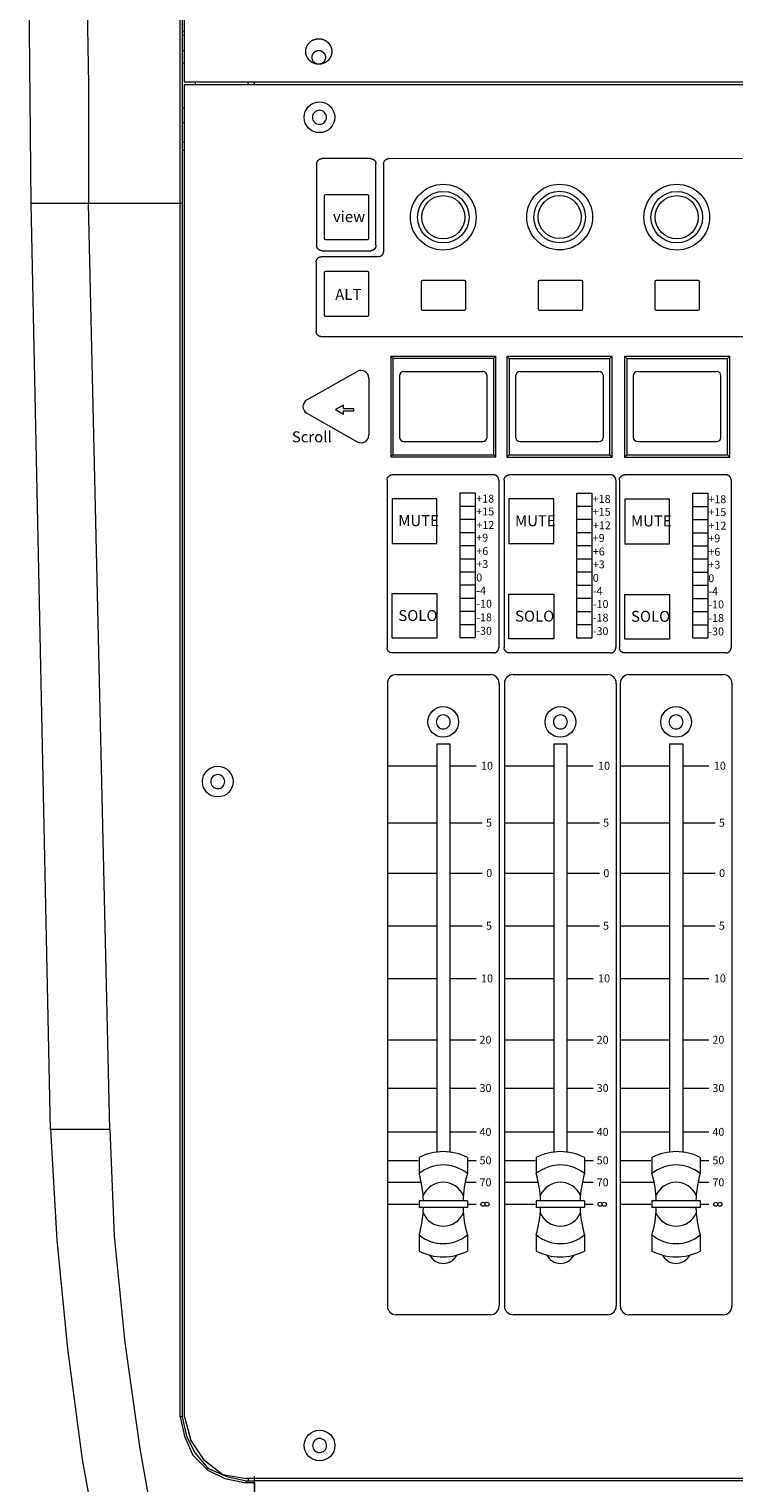
# Model space of a CAD drawing. Units: millimetres. Extents: x -4228 to -1415, y -1090 to 730.
# Drawn here: x -3883 to -3723, y -682 to -350 of the extents above; entities that cross this region are included whole.
import ezdxf

# ---------------------------------------------------------------- set-up
doc = ezdxf.new("R2010")
doc.units = ezdxf.units.MM
doc.header["$LTSCALE"] = 127
for name, color, linetype, lineweight, true_color in [('FADER PANEL', 7, 'Continuous', 0, 0x008080), ('FRONT PANEL', 7, 'Continuous', 0, 0x008080), ('MODULE', 4, 'Continuous', 0, 0x00ffff), ('Object', 1, 'Continuous', 0, 0xff0000), ('PARTS-CN', 4, 'Continuous', 0, 0x00ffff), ('TEXT', 4, 'Continuous', 0, 0x00ffff)]:
    doc.layers.add(name, color=color, linetype=linetype, lineweight=lineweight, true_color=true_color)
doc.layers.add('レイヤー 1', color=7, linetype='Continuous', lineweight=0)
doc.styles.get("Standard").update_dxf_attribs({"font": 'txt', "bigfont": 'BIGFONT.SHX'})

msp = doc.modelspace()

# ---------------------------------------------------------------- linework, layer by layer
at = {"layer": 'FADER PANEL', "color": 2, "linetype": 'Continuous', "lineweight": 0}
for p, q in [((-3815.98, -388.29), (-3815.98, -397.89)), ((-3806.08, -387.99), (-3815.68, -387.99)), ((-3805.78, -397.89), (-3805.78, -388.29)), ((-3815.68, -398.19), (-3806.08, -398.19)), ((-3815.98, -405.79), (-3815.98, -415.39)), ((-3806.08, -405.49), (-3815.68, -405.49)), ((-3805.78, -415.39), (-3805.78, -405.79)), ((-3793.88, -407.8), (-3793.88, -414)), ((-3783.98, -407.5), (-3793.58, -407.5)), ((-3783.68, -414), (-3783.68, -407.8)), ((-3767.17, -407.8), (-3767.17, -414)), ((-3757.27, -407.5), (-3766.87, -407.5)), ((-3756.97, -414), (-3756.97, -407.8)), ((-3740.58, -407.8), (-3740.58, -414)), ((-3730.68, -407.5), (-3740.28, -407.5)), ((-3730.38, -414), (-3730.38, -407.8)), ((-3793.58, -414.3), (-3783.98, -414.3)), ((-3766.87, -414.3), (-3757.27, -414.3)), ((-3740.28, -414.3), (-3730.68, -414.3)), ((-3815.68, -415.69), (-3806.08, -415.69)), ((-3819.94, -434.76), (-3808.44, -428.26)), ((-3805.83, -429.78), (-3805.83, -442.78)), ((-3819.94, -437.81), (-3808.44, -444.31))]:
    msp.add_line(p, q, dxfattribs=at)
for centre, radius, start, end in [((-3815.68, -388.29), 0.3, 90, 180), ((-3806.08, -388.29), 0.3, 360, 90), ((-3815.68, -397.89), 0.3, 180, 270), ((-3806.08, -397.89), 0.3, 270, 360), ((-3815.68, -405.79), 0.3, 90, 180), ((-3806.08, -405.79), 0.3, 360, 90), ((-3793.58, -407.8), 0.3, 90, 180), ((-3783.98, -407.8), 0.3, 0, 90), ((-3766.87, -407.8), 0.3, 90, 180), ((-3757.27, -407.8), 0.3, 0, 90), ((-3740.28, -407.8), 0.3, 90, 180), ((-3730.68, -407.8), 0.3, 0, 90), ((-3793.58, -414), 0.3, 180, 270), ((-3783.98, -414), 0.3, 270, 0), ((-3766.87, -414), 0.3, 180, 270), ((-3757.27, -414), 0.3, 270, 0), ((-3740.28, -414), 0.3, 180, 270), ((-3730.68, -414), 0.3, 270, 0), ((-3815.68, -415.39), 0.3, 180, 270), ((-3806.08, -415.39), 0.3, 270, 360), ((-3807.58, -429.78), 1.75, 0, 119.4759), ((-3819.08, -436.28), 1.75, 119.4759, 240.2887), ((-3807.58, -442.78), 1.75, 240.5241, 0)]:
    msp.add_arc(centre, radius, start, end, dxfattribs=at)
at = {"layer": 'FRONT PANEL', "color": 2, "lineweight": 0}
for points, knots in [([(-3820.28, -355.29), (-3820.27, -354.7), (-3819.87, -353.84), (-3819.4, -353.27), (-3818.78, -352.83), (-3817.85, -352.46), (-3817.23, -352.46), (-3816.6, -352.46), (-3815.67, -352.83), (-3815.05, -353.27), (-3814.58, -353.84), (-3814.28, -354.48), (-3814.18, -355.05), (-3814.18, -355.29), (-3814.18, -355.88), (-3814.58, -356.74), (-3815.05, -357.31), (-3815.67, -357.75), (-3816.6, -358.12), (-3817.23, -358.12), (-3817.85, -358.12), (-3818.78, -357.74), (-3819.4, -357.31), (-3819.87, -356.74), (-3820.17, -356.1), (-3820.28, -355.53), (-3820.28, -355.29)], [0, 0, 0, 1, 2, 3, 4, 5, 5, 6, 7, 8, 9, 10, 11, 11, 12, 13, 14, 15, 16, 16, 17, 18, 19, 20, 21, 22, 22, 22]), ([(-3815.63, -356.63), (-3815.63, -356.86), (-3815.75, -357.22), (-3815.89, -357.47), (-3816.09, -357.69), (-3816.45, -357.96), (-3816.98, -358.12), (-3817.23, -358.12), (-3817.47, -358.12), (-3817.85, -358.01), (-3818.12, -357.87), (-3818.36, -357.69), (-3818.66, -357.36), (-3818.82, -356.86), (-3818.83, -356.63), (-3818.82, -356.4), (-3818.7, -356.05), (-3818.56, -355.8), (-3818.36, -355.58), (-3818, -355.3), (-3817.47, -355.15), (-3817.23, -355.15), (-3816.98, -355.15), (-3816.6, -355.26), (-3816.33, -355.4), (-3816.09, -355.58), (-3815.8, -355.91), (-3815.63, -356.4), (-3815.63, -356.63)], [0, 0, 0, 1, 2, 3, 4, 5, 6, 6, 7, 8, 9, 10, 11, 12, 12, 13, 14, 15, 16, 17, 18, 18, 19, 20, 21, 22, 23, 24, 24, 24])]:
    msp.add_open_spline(points, degree=2, knots=knots, dxfattribs=at)
at = {"layer": 'MODULE', "color": 2, "lineweight": 0}
for p, q in [((-3817.72, -380.98), (-3817.72, -399.53)), ((-3804.19, -399.42), (-3804.19, -380.94)), ((-3802.43, -380.97), (-3802.43, -400.96)), ((-3817.81, -403.33), (-3817.8, -419.13)), ((-3801.66, -453.07), (-3801.66, -491.23)), ((-3776.17, -453.07), (-3776.17, -491.24)), ((-3774.95, -453.07), (-3774.95, -491.23)), ((-3749.46, -453.07), (-3749.46, -491.24)), ((-3748.65, -453.07), (-3748.65, -491.23)), ((-3723.16, -453.07), (-3723.16, -491.24)), ((-3801.58, -499.4), (-3801.58, -641.4)), ((-3799.58, -497.4), (-3778.08, -497.4)), ((-3776.08, -499.4), (-3776.08, -641.4)), ((-3774.86, -499.4), (-3774.86, -641.4)), ((-3772.86, -497.4), (-3751.36, -497.4)), ((-3749.36, -499.4), (-3749.36, -641.4)), ((-3748.46, -499.4), (-3748.46, -641.4)), ((-3746.46, -497.4), (-3724.96, -497.4)), ((-3722.96, -499.4), (-3722.96, -641.4)), ((-3778.08, -643.4), (-3799.58, -643.4)), ((-3751.36, -643.4), (-3772.86, -643.4)), ((-3724.96, -643.4), (-3746.46, -643.4))]:
    msp.add_line(p, q, dxfattribs=at)
for centre, start, end in [((-3799.58, -499.4), 90, 180), ((-3778.08, -499.4), 0, 90), ((-3772.86, -499.4), 90, 180), ((-3751.36, -499.4), 0, 90), ((-3746.46, -499.4), 90, 180), ((-3724.96, -499.4), 0, 90), ((-3799.58, -641.4), 180, 270), ((-3778.08, -641.4), 270, 0), ((-3772.86, -641.4), 180, 270), ((-3751.36, -641.4), 270, 0), ((-3746.46, -641.4), 180, 270), ((-3724.96, -641.4), 270, 0)]:
    msp.add_arc(centre, 2, start, end, dxfattribs=at)
for points in [[(-3817.71, -380.98), (-3817.71, -380.65), (-3817.39, -380.07), (-3816.83, -379.74), (-3816.51, -379.74)], [(-3805.42, -379.74), (-3805.09, -379.74), (-3804.52, -380.06), (-3804.19, -380.62), (-3804.19, -380.94)], [(-3802.43, -380.97), (-3802.43, -380.64), (-3802.11, -380.06), (-3801.55, -379.73), (-3801.23, -379.73)], [(-3816.48, -400.73), (-3816.81, -400.73), (-3817.39, -400.41), (-3817.72, -399.85), (-3817.72, -399.53)], [(-3804.18, -399.49), (-3804.18, -399.82), (-3804.51, -400.4), (-3805.06, -400.73), (-3805.38, -400.73)], [(-3803.66, -402.09), (-3803.33, -402.09), (-3802.76, -401.77), (-3802.43, -401.21), (-3802.43, -400.89)], [(-3817.81, -403.33), (-3817.81, -403), (-3817.49, -402.42), (-3816.93, -402.09), (-3816.61, -402.09)], [(-3816.6, -420.35), (-3816.92, -420.35), (-3817.48, -420.02), (-3817.8, -419.44), (-3817.8, -419.11)], [(-3801.66, -453.07), (-3801.66, -452.74), (-3801.34, -452.17), (-3800.78, -451.84), (-3800.46, -451.84)], [(-3776.17, -453.07), (-3776.17, -452.74), (-3776.49, -452.17), (-3777.05, -451.84), (-3777.37, -451.84)], [(-3774.95, -453.07), (-3774.95, -452.74), (-3774.63, -452.17), (-3774.07, -451.84), (-3773.75, -451.84)], [(-3749.46, -453.07), (-3749.46, -452.74), (-3749.78, -452.17), (-3750.33, -451.84), (-3750.66, -451.84)], [(-3748.65, -453.07), (-3748.65, -452.74), (-3748.33, -452.17), (-3747.78, -451.84), (-3747.45, -451.84)], [(-3723.16, -453.07), (-3723.16, -452.74), (-3723.48, -452.17), (-3724.04, -451.84), (-3724.36, -451.84)], [(-3800.46, -492.47), (-3800.78, -492.47), (-3801.34, -492.13), (-3801.66, -491.56), (-3801.66, -491.23)], [(-3777.37, -492.46), (-3777.05, -492.46), (-3776.49, -492.13), (-3776.17, -491.56), (-3776.17, -491.23)], [(-3773.75, -492.47), (-3774.07, -492.47), (-3774.62, -492.13), (-3774.95, -491.56), (-3774.95, -491.23)], [(-3750.66, -492.46), (-3750.33, -492.46), (-3749.78, -492.13), (-3749.46, -491.56), (-3749.46, -491.23)], [(-3747.45, -492.47), (-3747.77, -492.47), (-3748.33, -492.13), (-3748.65, -491.56), (-3748.65, -491.23)], [(-3724.36, -492.46), (-3724.04, -492.46), (-3723.48, -492.13), (-3723.16, -491.56), (-3723.16, -491.23)]]:
    msp.add_open_spline(points, degree=2, dxfattribs=at)
at = {"layer": 'Object', "color": 2, "linetype": 'Continuous', "lineweight": 0}
for p, q in [((-3805.42, -379.74), (-3816.51, -379.74)), ((-3573.81, -379.77), (-3801.23, -379.73)), ((-3816.61, -402.09), (-3803.53, -402.09)), ((-3573.73, -420.37), (-3816.6, -420.35)), ((-3777.37, -451.84), (-3800.46, -451.84)), ((-3750.66, -451.84), (-3773.75, -451.84)), ((-3724.36, -451.84), (-3747.45, -451.84)), ((-3777.37, -492.46), (-3800.46, -492.47)), ((-3750.66, -492.46), (-3773.75, -492.47)), ((-3724.36, -492.46), (-3747.45, -492.47))]:
    msp.add_line(p, q, dxfattribs=at)
at = {"layer": 'PARTS-CN', "color": 2, "linetype": 'Continuous', "lineweight": 0}
msp.add_line((-3816.48, -400.73), (-3805.38, -400.73), dxfattribs=at)
at = {"layer": 'PARTS-CN', "color": 2, "lineweight": 0}
for p, q in [((-3800.8, -424.75), (-3800.3, -425.25)), ((-3800.8, -424.75), (-3800.8, -447.75)), ((-3800.8, -424.75), (-3776.8, -424.75)), ((-3800.3, -425.25), (-3800.3, -447.25)), ((-3800.3, -425.25), (-3777.3, -425.25)), ((-3776.8, -424.75), (-3777.3, -425.25)), ((-3777.3, -447.25), (-3777.3, -425.25)), ((-3776.8, -447.75), (-3776.8, -424.75)), ((-3774.31, -424.78), (-3773.81, -425.28)), ((-3774.31, -424.78), (-3774.31, -447.78)), ((-3774.31, -424.78), (-3750.31, -424.78)), ((-3773.81, -425.28), (-3773.81, -447.28)), ((-3773.81, -425.28), (-3750.81, -425.28)), ((-3750.31, -424.78), (-3750.81, -425.28)), ((-3750.81, -447.28), (-3750.81, -425.28)), ((-3750.31, -447.78), (-3750.31, -424.78)), ((-3747.47, -424.78), (-3746.97, -425.28)), ((-3747.47, -424.78), (-3747.47, -447.78)), ((-3747.47, -424.78), (-3723.47, -424.78)), ((-3746.97, -425.28), (-3746.97, -447.28)), ((-3746.97, -425.28), (-3723.97, -425.28)), ((-3723.47, -424.78), (-3723.97, -425.28)), ((-3723.97, -447.28), (-3723.97, -425.28)), ((-3723.47, -447.78), (-3723.47, -424.78)), ((-3798.8, -429.25), (-3798.8, -443.25)), ((-3797.8, -428.25), (-3779.8, -428.25)), ((-3778.8, -443.25), (-3778.8, -429.25)), ((-3772.31, -429.28), (-3772.31, -443.28)), ((-3771.31, -428.28), (-3753.31, -428.28)), ((-3752.31, -443.28), (-3752.31, -429.28)), ((-3745.47, -429.28), (-3745.47, -443.28)), ((-3744.47, -428.28), (-3726.47, -428.28)), ((-3725.47, -443.28), (-3725.47, -429.28)), ((-3811.6, -435.93), (-3813.4, -436.97)), ((-3813.4, -436.97), (-3811.6, -438.01)), ((-3811.6, -436.72), (-3811.6, -435.93)), ((-3811.6, -436.72), (-3809.25, -436.72)), ((-3811.6, -437.22), (-3809.25, -437.22)), ((-3811.6, -438.01), (-3811.6, -437.22)), ((-3809.25, -437.22), (-3809.25, -436.72)), ((-3797.8, -444.25), (-3779.8, -444.25)), ((-3771.31, -444.28), (-3753.31, -444.28)), ((-3744.47, -444.28), (-3726.47, -444.28)), ((-3800.8, -447.75), (-3800.3, -447.25)), ((-3800.3, -447.25), (-3777.3, -447.25)), ((-3776.8, -447.75), (-3777.3, -447.25)), ((-3774.31, -447.78), (-3773.81, -447.28)), ((-3773.81, -447.28), (-3750.81, -447.28)), ((-3750.31, -447.78), (-3750.81, -447.28)), ((-3747.47, -447.78), (-3746.97, -447.28)), ((-3746.97, -447.28), (-3723.97, -447.28)), ((-3723.47, -447.78), (-3723.97, -447.28)), ((-3800.8, -447.75), (-3776.8, -447.75)), ((-3774.31, -447.78), (-3750.31, -447.78)), ((-3747.47, -447.78), (-3723.47, -447.78)), ((-3790.27, -457.3), (-3800.47, -457.3)), ((-3800.47, -457.3), (-3800.47, -467.5)), ((-3790.27, -467.5), (-3790.27, -457.3)), ((-3785.05, -455.97), (-3785.05, -488.97)), ((-3785.05, -455.97), (-3781.55, -455.97)), ((-3781.55, -455.97), (-3781.55, -488.97)), ((-3763.64, -457.32), (-3773.84, -457.32)), ((-3773.84, -457.32), (-3773.84, -467.52)), ((-3763.64, -467.52), (-3763.64, -457.32)), ((-3758.42, -455.99), (-3758.42, -488.99)), ((-3758.42, -455.99), (-3754.92, -455.99)), ((-3754.92, -455.99), (-3754.92, -488.99)), ((-3737.19, -457.37), (-3747.39, -457.37)), ((-3747.39, -457.37), (-3747.39, -467.57)), ((-3737.19, -467.57), (-3737.19, -457.37)), ((-3731.97, -456.04), (-3731.97, -489.04)), ((-3731.97, -456.04), (-3728.47, -456.04)), ((-3728.47, -456.04), (-3728.47, -489.04)), ((-3785.05, -458.97), (-3781.55, -458.97)), ((-3758.42, -458.99), (-3754.92, -458.99)), ((-3731.97, -459.04), (-3728.47, -459.04)), ((-3785.05, -461.97), (-3781.55, -461.97)), ((-3758.42, -461.99), (-3754.92, -461.99)), ((-3731.97, -462.04), (-3728.47, -462.04)), ((-3800.47, -467.5), (-3790.27, -467.5)), ((-3785.05, -464.97), (-3781.55, -464.97)), ((-3758.42, -464.99), (-3754.92, -464.99)), ((-3731.97, -465.04), (-3728.47, -465.04)), ((-3785.05, -467.97), (-3781.55, -467.97)), ((-3773.84, -467.52), (-3763.64, -467.52)), ((-3758.42, -467.99), (-3754.92, -467.99)), ((-3747.39, -467.57), (-3737.19, -467.57)), ((-3731.97, -468.04), (-3728.47, -468.04)), ((-3785.05, -470.97), (-3781.55, -470.97)), ((-3785.05, -473.97), (-3781.55, -473.97)), ((-3758.42, -470.99), (-3754.92, -470.99)), ((-3758.42, -473.99), (-3754.92, -473.99)), ((-3731.97, -471.04), (-3728.47, -471.04)), ((-3731.97, -474.04), (-3728.47, -474.04)), ((-3785.05, -476.97), (-3781.55, -476.97)), ((-3758.42, -476.99), (-3754.92, -476.99)), ((-3731.97, -477.04), (-3728.47, -477.04)), ((-3800.47, -478.93), (-3790.27, -478.93)), ((-3800.47, -489.13), (-3800.47, -478.93)), ((-3790.27, -478.93), (-3790.27, -489.13)), ((-3785.05, -479.97), (-3781.55, -479.97)), ((-3773.84, -479.07), (-3763.64, -479.07)), ((-3773.84, -489.27), (-3773.84, -479.07)), ((-3763.64, -479.07), (-3763.64, -489.27)), ((-3758.42, -479.99), (-3754.92, -479.99)), ((-3747.39, -479.12), (-3737.19, -479.12)), ((-3747.39, -489.32), (-3747.39, -479.12)), ((-3737.19, -479.12), (-3737.19, -489.32)), ((-3731.97, -480.04), (-3728.47, -480.04)), ((-3785.05, -482.97), (-3781.55, -482.97)), ((-3758.42, -482.99), (-3754.92, -482.99)), ((-3731.97, -483.04), (-3728.47, -483.04)), ((-3785.05, -485.97), (-3781.55, -485.97)), ((-3758.42, -485.99), (-3754.92, -485.99)), ((-3731.97, -486.04), (-3728.47, -486.04)), ((-3790.27, -489.13), (-3800.47, -489.13)), ((-3785.05, -488.97), (-3781.55, -488.97)), ((-3763.64, -489.27), (-3773.84, -489.27)), ((-3758.42, -488.99), (-3754.92, -488.99)), ((-3737.19, -489.32), (-3747.39, -489.32)), ((-3731.97, -489.04), (-3728.47, -489.04)), ((-3790.33, -513.2), (-3790.33, -606.3)), ((-3790.33, -513.2), (-3787.33, -513.2)), ((-3787.33, -513.2), (-3787.33, -606.3)), ((-3763.61, -513.2), (-3763.61, -606.3)), ((-3763.61, -513.2), (-3760.61, -513.2)), ((-3760.61, -513.2), (-3760.61, -606.3)), ((-3737.21, -513.2), (-3737.21, -606.3)), ((-3737.21, -513.2), (-3734.21, -513.2)), ((-3734.21, -513.2), (-3734.21, -606.3)), ((-3801.58, -518.2), (-3790.33, -518.2)), ((-3787.33, -518.2), (-3781.34, -518.2)), ((-3774.86, -518.2), (-3763.61, -518.2)), ((-3760.61, -518.2), (-3754.62, -518.2)), ((-3748.46, -518.2), (-3737.21, -518.2)), ((-3734.21, -518.2), (-3728.22, -518.2)), ((-3801.58, -531.2), (-3790.33, -531.2)), ((-3787.33, -531.2), (-3779.92, -531.2)), ((-3774.86, -531.2), (-3763.61, -531.2)), ((-3760.61, -531.2), (-3753.2, -531.2)), ((-3748.46, -531.2), (-3737.21, -531.2)), ((-3734.21, -531.2), (-3726.8, -531.2)), ((-3801.58, -542.7), (-3790.33, -542.7)), ((-3787.33, -542.7), (-3779.92, -542.7)), ((-3774.86, -542.7), (-3763.61, -542.7)), ((-3760.61, -542.7), (-3753.2, -542.7)), ((-3748.46, -542.7), (-3737.21, -542.7)), ((-3734.21, -542.7), (-3726.8, -542.7)), ((-3801.58, -554.7), (-3790.33, -554.7)), ((-3787.33, -554.7), (-3779.92, -554.7)), ((-3774.86, -554.7), (-3763.61, -554.7)), ((-3760.61, -554.7), (-3753.2, -554.7)), ((-3748.46, -554.7), (-3737.21, -554.7)), ((-3734.21, -554.7), (-3726.8, -554.7)), ((-3801.58, -566.7), (-3790.33, -566.7)), ((-3787.33, -566.7), (-3781.34, -566.7)), ((-3774.86, -566.7), (-3763.61, -566.7)), ((-3760.61, -566.7), (-3754.62, -566.7)), ((-3748.46, -566.7), (-3737.21, -566.7)), ((-3734.21, -566.7), (-3728.22, -566.7)), ((-3801.58, -580.7), (-3790.33, -580.7)), ((-3787.33, -580.7), (-3781.34, -580.7)), ((-3774.86, -580.7), (-3763.61, -580.7)), ((-3760.61, -580.7), (-3754.62, -580.7)), ((-3748.46, -580.7), (-3737.21, -580.7)), ((-3734.21, -580.7), (-3728.22, -580.7)), ((-3801.58, -591.7), (-3790.33, -591.7)), ((-3787.33, -591.7), (-3781.34, -591.7)), ((-3774.86, -591.7), (-3763.61, -591.7)), ((-3760.61, -591.7), (-3754.62, -591.7)), ((-3748.46, -591.7), (-3737.21, -591.7)), ((-3734.21, -591.7), (-3728.22, -591.7)), ((-3801.58, -601.7), (-3790.33, -601.7)), ((-3787.33, -601.7), (-3781.34, -601.7)), ((-3774.86, -601.7), (-3763.61, -601.7)), ((-3760.61, -601.7), (-3754.62, -601.7)), ((-3748.46, -601.7), (-3737.21, -601.7)), ((-3734.21, -601.7), (-3728.22, -601.7)), ((-3801.58, -608.2), (-3794.58, -608.2)), ((-3794.33, -607.54), (-3794.33, -611.22)), ((-3783.33, -607.54), (-3783.33, -611.22)), ((-3783.08, -608.2), (-3781.34, -608.2)), ((-3774.86, -608.2), (-3767.86, -608.2)), ((-3767.61, -607.54), (-3767.61, -611.22)), ((-3756.61, -607.54), (-3756.61, -611.22)), ((-3756.36, -608.2), (-3754.62, -608.2)), ((-3748.46, -608.2), (-3741.46, -608.2)), ((-3741.21, -607.54), (-3741.21, -611.22)), ((-3730.21, -607.54), (-3730.21, -611.22)), ((-3729.96, -608.2), (-3728.22, -608.2)), ((-3801.58, -613.2), (-3794.09, -613.2)), ((-3783.57, -613.2), (-3781.34, -613.2)), ((-3774.86, -613.2), (-3767.38, -613.2)), ((-3756.85, -613.2), (-3754.62, -613.2)), ((-3748.46, -613.2), (-3740.97, -613.2)), ((-3730.45, -613.2), (-3728.22, -613.2)), ((-3801.58, -618.2), (-3794.58, -618.2)), ((-3794.33, -617.45), (-3794.33, -618.95)), ((-3783.33, -617.45), (-3794.33, -617.45)), ((-3783.33, -618.95), (-3794.33, -618.95)), ((-3783.33, -617.45), (-3783.33, -618.95)), ((-3783.08, -618.2), (-3781.34, -618.2)), ((-3774.86, -618.2), (-3767.86, -618.2)), ((-3767.61, -617.45), (-3767.61, -618.95)), ((-3756.61, -617.45), (-3767.61, -617.45)), ((-3756.61, -618.95), (-3767.61, -618.95)), ((-3756.61, -617.45), (-3756.61, -618.95)), ((-3756.36, -618.2), (-3754.62, -618.2)), ((-3748.46, -618.2), (-3741.46, -618.2)), ((-3730.21, -617.45), (-3741.21, -617.45)), ((-3741.21, -617.45), (-3741.21, -618.95)), ((-3730.21, -618.95), (-3741.21, -618.95)), ((-3730.21, -617.45), (-3730.21, -618.95)), ((-3729.96, -618.2), (-3728.22, -618.2)), ((-3794.33, -625.19), (-3794.33, -628.87)), ((-3783.33, -625.19), (-3783.33, -628.87)), ((-3767.61, -625.19), (-3767.61, -628.87)), ((-3756.61, -625.19), (-3756.61, -628.87)), ((-3741.21, -625.19), (-3741.21, -628.87)), ((-3730.21, -625.19), (-3730.21, -628.87))]:
    msp.add_line(p, q, dxfattribs=at)
at = {"layer": 'PARTS-CN', "color": 2, "lineweight": 0, "flags": 128}
for points in [[(-3817.07, -368.71, 0.414214), (-3818.67, -370.31, 0.414214), (-3817.07, -371.91, 0.414214), (-3815.47, -370.31, 0.414214), (-3817.07, -368.71)], [(-3788.83, -506.6, 0.414214), (-3790.43, -508.2, 0.414214), (-3788.83, -509.8, 0.414214), (-3787.23, -508.2, 0.414214), (-3788.83, -506.6)], [(-3762.11, -506.6, 0.414214), (-3763.71, -508.2, 0.414214), (-3762.11, -509.8, 0.414214), (-3760.51, -508.2, 0.414214), (-3762.11, -506.6)], [(-3735.71, -506.6, 0.414214), (-3737.31, -508.2, 0.414214), (-3735.71, -509.8, 0.414214), (-3734.11, -508.2, 0.414214), (-3735.71, -506.6)], [(-3840.27, -520.21, 0.414214), (-3841.87, -521.81, 0.414214), (-3840.27, -523.41, 0.414214), (-3838.67, -521.81, 0.414214), (-3840.27, -520.21)], [(-3817.04, -671.62, 0.414214), (-3818.64, -673.22, 0.414214), (-3817.04, -674.82, 0.414214), (-3815.44, -673.22, 0.414214), (-3817.04, -671.62)]]:
    msp.add_lwpolyline(points, format="xyb", dxfattribs=at)
at = {"layer": 'PARTS-CN', "color": 2, "lineweight": 0}
for centre, radius in [((-3817.07, -370.31), 3.5), ((-3788.82, -393.09), 7.5), ((-3788.82, -393.09), 5.88), ((-3762.28, -393.06), 7.5), ((-3762.28, -393.06), 5.88), ((-3735.56, -393.09), 7.5), ((-3735.56, -393.09), 5.88), ((-3788.82, -393.09), 4.92), ((-3762.28, -393.06), 4.92), ((-3735.56, -393.09), 4.92), ((-3788.83, -508.2), 3.5), ((-3762.11, -508.2), 3.5), ((-3735.71, -508.2), 3.5), ((-3840.27, -521.81), 3.5), ((-3779.77, -618.2), 0.47), ((-3778.83, -618.2), 0.47), ((-3753.05, -618.2), 0.47), ((-3752.11, -618.2), 0.47), ((-3726.65, -618.2), 0.47), ((-3725.71, -618.2), 0.47), ((-3817.04, -673.22), 3.5)]:
    msp.add_circle(centre, radius, dxfattribs=at)
for centre, radius, start, end in [((-3797.8, -429.25), 1, 90, 180), ((-3779.8, -429.25), 1, 0, 90), ((-3771.31, -429.28), 1, 90, 180), ((-3753.31, -429.28), 1, 0, 90), ((-3744.47, -429.28), 1, 90, 180), ((-3726.47, -429.28), 1, 0, 90), ((-3797.8, -443.25), 1, 180, 270), ((-3779.8, -443.25), 1, 270, 0), ((-3771.31, -443.28), 1, 180, 270), ((-3753.31, -443.28), 1, 270, 0), ((-3744.47, -443.28), 1, 180, 270), ((-3726.47, -443.28), 1, 270, 0), ((-3788.83, -618.2), 12, 62.7204, 117.2796), ((-3762.11, -618.2), 12, 62.7204, 117.2796), ((-3735.71, -618.2), 12, 62.7204, 117.2796), ((-3788.83, -617.82), 8.59, 50.1861, 129.8139), ((-3762.11, -617.82), 8.59, 50.1861, 129.8139), ((-3735.71, -617.82), 8.59, 50.1861, 129.8139), ((-3818.22, -618.2), 24.89, 1.7266, 16.2956), ((-3788.83, -618.2), 5, 23.6289, 156.3711), ((-3759.44, -618.2), 24.89, 163.7044, 178.2734), ((-3791.51, -618.2), 24.89, 1.7266, 16.2956), ((-3762.11, -618.2), 5, 23.6289, 156.3711), ((-3732.72, -618.2), 24.89, 163.7044, 178.2734), ((-3765.1, -618.2), 24.89, 1.7266, 16.2956), ((-3735.71, -618.2), 5, 23.6289, 156.3711), ((-3706.32, -618.2), 24.89, 163.7044, 178.2734), ((-3818.22, -618.2), 24.89, 343.7044, 358.2734), ((-3759.44, -618.2), 24.89, 181.7266, 196.2956), ((-3791.51, -618.2), 24.89, 343.7044, 358.2734), ((-3732.72, -618.2), 24.89, 181.7266, 196.2956), ((-3765.1, -618.2), 24.89, 343.7044, 358.2734), ((-3706.32, -618.2), 24.89, 181.7266, 196.2956), ((-3788.83, -618.2), 5, 203.6289, 336.3711), ((-3762.11, -618.2), 5, 203.6289, 336.3711), ((-3735.71, -618.2), 5, 203.6289, 336.3711), ((-3788.83, -618.59), 8.59, 230.1861, 309.8139), ((-3762.11, -618.59), 8.59, 230.1861, 309.8139), ((-3735.71, -618.59), 8.59, 230.1861, 309.8139), ((-3788.83, -618.2), 12, 242.7204, 297.2796), ((-3788.83, -628.2), 3.5, 206.9731, 333.0269), ((-3762.11, -618.2), 12, 242.7204, 297.2796), ((-3762.11, -628.2), 3.5, 206.9731, 333.0269), ((-3735.71, -618.2), 12, 242.7204, 297.2796), ((-3735.71, -628.2), 3.5, 206.9731, 333.0269)]:
    msp.add_arc(centre, radius, start, end, dxfattribs=at)
at = {"layer": 'レイヤー 1', "color": 2, "lineweight": 0}
for p, q in [((-3848.36, -350.67), (-3847.88, -350.67)), ((-3847.88, -351.64), (-3848.36, -351.64)), ((-3848.36, -355.04), (-3847.88, -355.04)), ((-3847.88, -357.95), (-3848.36, -357.95)), ((-3845.45, -362.32), (-3845.45, -362.81)), ((-3833.31, -362.81), (-3833.31, -362.32)), ((-3831.86, -362.81), (-3831.86, -362.32)), ((-3848.36, -368.15), (-3847.88, -368.15)), ((-3847.88, -371.55), (-3848.36, -371.55)), ((-3848.36, -375.92), (-3847.88, -375.92)), ((-3847.88, -377.86), (-3848.36, -377.86)), ((-3848.85, -389.99), (-3869.72, -389.99)), ((-3248.83, -680.78), (-3833.8, -680.78)), ((-3833.8, -681.27), (-3833.8, -681.75)), ((-3833.8, -681.27), (-3831.86, -681.27)), ((-3831.86, -681.75), (-3833.8, -681.75)), ((-3833.31, -680.78), (-3833.31, -681.27)), ((-3831.86, -680.78), (-3831.86, -680.3)), ((-3250.76, -681.27), (-3831.86, -681.27))]:
    msp.add_line(p, q, dxfattribs=at)
at = {"layer": 'レイヤー 1', "color": 2, "lineweight": 0, "flags": 128}
for points in [[(-3848.36, -76.88), (-3848.36, -336.59), (-3848.36, -389.99), (-3848.36, -666.7)], [(-3234.75, -76.88), (-3234.75, -362.32), (-3847.88, -362.32), (-3847.88, -76.88)], [(-3870.21, -336.59), (-3869.72, -362.81), (-3869.72, -389.99)], [(-3848.36, -389.99), (-3848.85, -389.99), (-3848.85, -337.08)], [(-3878.46, -601.16), (-3882.83, -389.99), (-3883.32, -342.42)], [(-3847.88, -666.7), (-3847.88, -362.81), (-3234.75, -362.81)], [(-3864.87, -601.16), (-3869.72, -389.99), (-3872.15, -389.99), (-3874.58, -389.99), (-3877, -389.99), (-3878.94, -389.99), (-3880.4, -389.99), (-3881.86, -389.99), (-3882.83, -389.99)], [(-3848.36, -666.7), (-3848.85, -666.7), (-3848.85, -389.99)], [(-3864.87, -601.16), (-3867.78, -601.16), (-3870.21, -601.16), (-3872.63, -601.16), (-3874.58, -601.16), (-3876.03, -601.16), (-3877.49, -601.16), (-3877.97, -601.16), (-3878.46, -601.16)], [(-3878.46, -601.16), (-3877, -626.41), (-3874.58, -651.17), (-3871.18, -676.42), (-3866.81, -700.69)], [(-3864.87, -601.16), (-3863.9, -625.44), (-3861.47, -649.71), (-3858.07, -673.98), (-3853.7, -698.26)], [(-3848.85, -666.7), (-3847.88, -671.08), (-3845.94, -675.44), (-3842.54, -678.84), (-3838.65, -680.78), (-3833.8, -681.75)], [(-3848.36, -666.7), (-3847.39, -671.08), (-3845.45, -674.96), (-3842.54, -678.36), (-3838.17, -680.3), (-3833.8, -681.27)], [(-3847.88, -666.7), (-3846.42, -672.05), (-3843.51, -676.41), (-3839.14, -679.81), (-3833.8, -680.78)], [(-3831.86, -730.3), (-3831.86, -698.26), (-3831.86, -681.27), (-3831.86, -680.78)], [(-3250.76, -681.27), (-3250.76, -680.78), (-3831.86, -680.78)], [(-3831.86, -681.75), (-3831.86, -698.25), (-3831.86, -730.29)]]:
    msp.add_lwpolyline(points, dxfattribs=at)

# ---------------------------------------------------------------- texts
at = {"layer": 'TEXT', "color": 2, "attachment_point": 1, "line_spacing_factor": 0.782827}
for s, insert, char_height in [('{\\fＭＳ ゴシック|b0|i0|c128|p0;view}', (-3813.99, -391.71), 2.5), ('{\\fＭＳ ゴシック|b0|i0|c128|p0;ALT}', (-3813.48, -409.46), 2.5), ('{\\fＭＳ ゴシック|b0|i0|c128|p0;Scroll}', (-3823.37, -441.93), 2.5), ('{\\ftxt|b0|i0|c128|p0;+18}', (-3781.31, -456.36), 1.8), ('{\\ftxt|b0|i0|c128|p0;+18}', (-3754.74, -456.44), 1.8), ('{\\ftxt|b0|i0|c128|p0;+18}', (-3728.37, -456.51), 1.8), ('{\\ftxt|b0|i0|c128|p0;+15}', (-3781.31, -459.3), 1.8), ('{\\ftxt|b0|i0|c128|p0;+15}', (-3754.74, -459.38), 1.8), ('{\\ftxt|b0|i0|c128|p0;+15}', (-3728.37, -459.45), 1.8), ('{\\ftxt|b0|i0|c128|p0;MUTE}', (-3799.08, -461.04), 2.5), ('{\\ftxt|b0|i0|c128|p0;+12}', (-3781.27, -462.39), 1.8), ('{\\ftxt|b0|i0|c128|p0;MUTE}', (-3772.45, -461.07), 2.5), ('{\\ftxt|b0|i0|c128|p0;+12}', (-3754.69, -462.47), 1.8), ('{\\ftxt|b0|i0|c128|p0;MUTE}', (-3746, -461.11), 2.5), ('{\\ftxt|b0|i0|c128|p0;+12}', (-3728.33, -462.55), 1.8), ('{\\ftxt|b0|i0|c128|p0;+9}', (-3781.31, -465.27), 1.8), ('{\\ftxt|b0|i0|c128|p0;+9}', (-3754.73, -465.35), 1.8), ('{\\ftxt|b0|i0|c128|p0;+9}', (-3728.37, -465.43), 1.8), ('{\\ftxt|b0|i0|c128|p0;+6}', (-3781.29, -468.35), 1.8), ('{\\ftxt|b0|i0|c128|p0;+6}', (-3754.71, -468.43), 1.8), ('{\\ftxt|b0|i0|c128|p0;+6}', (-3728.35, -468.5), 1.8), ('{\\ftxt|b0|i0|c128|p0;+3}', (-3781.29, -471.29), 1.8), ('{\\ftxt|b0|i0|c128|p0;+3}', (-3754.71, -471.37), 1.8), ('{\\ftxt|b0|i0|c128|p0;+3}', (-3728.35, -471.44), 1.8), ('{\\fＭＳ ゴシック|b0|i0|c128|p0;-4}', (-3781.29, -477.35), 1.8), ('{\\ftxt|b0|i0|c128|p0;0}', (-3781.3, -474.37), 1.8), ('{\\ftxt|b0|i0|c128|p0;0}', (-3754.72, -474.45), 1.8), ('{\\fＭＳ ゴシック|b0|i0|c128|p0;-4}', (-3754.71, -477.43), 1.8), ('{\\ftxt|b0|i0|c128|p0;0}', (-3728.36, -474.53), 1.8), ('{\\fＭＳ ゴシック|b0|i0|c128|p0;-10}', (-3781.29, -480.34), 1.8), ('{\\fＭＳ ゴシック|b0|i0|c128|p0;-10}', (-3754.71, -480.42), 1.8), ('{\\fＭＳ ゴシック|b0|i0|c128|p0;-4}', (-3728.35, -477.5), 1.8), ('{\\fＭＳ ゴシック|b0|i0|c128|p0;-10}', (-3728.35, -480.49), 1.8), ('{\\ftxt|b0|i0|c128|p0;SOLO}', (-3799.08, -482.68), 2.5), ('{\\fＭＳ ゴシック|b0|i0|c128|p0;-18}', (-3781.29, -483.44), 1.8), ('{\\ftxt|b0|i0|c128|p0;SOLO}', (-3772.45, -482.82), 2.5), ('{\\fＭＳ ゴシック|b0|i0|c128|p0;-18}', (-3754.71, -483.52), 1.8), ('{\\ftxt|b0|i0|c128|p0;SOLO}', (-3746, -482.87), 2.5), ('{\\fＭＳ ゴシック|b0|i0|c128|p0;-18}', (-3728.35, -483.6), 1.8), ('{\\fＭＳ ゴシック|b0|i0|c128|p0;-30}', (-3781.29, -486.52), 1.8), ('{\\fＭＳ ゴシック|b0|i0|c128|p0;-30}', (-3754.72, -486.6), 1.8), ('{\\fＭＳ ゴシック|b0|i0|c128|p0;-30}', (-3728.36, -486.67), 1.8), ('{\\ftxt|b0|i0|c128|p0;10}', (-3780.21, -517.29), 1.8), ('{\\ftxt|b0|i0|c128|p0;10}', (-3753.5, -517.29), 1.8), ('{\\ftxt|b0|i0|c128|p0;10}', (-3727.09, -517.29), 1.8), ('{\\ftxt|b0|i0|c128|p0;5}', (-3779.07, -530.29), 1.8), ('{\\ftxt|b0|i0|c128|p0;5}', (-3752.36, -530.29), 1.8), ('{\\ftxt|b0|i0|c128|p0;5}', (-3725.95, -530.29), 1.8), ('{\\ftxt|b0|i0|c128|p0;0}', (-3779.02, -541.79), 1.8), ('{\\ftxt|b0|i0|c128|p0;0}', (-3752.3, -541.79), 1.8), ('{\\ftxt|b0|i0|c128|p0;0}', (-3725.9, -541.79), 1.8), ('{\\ftxt|b0|i0|c128|p0;5}', (-3779.08, -553.79), 1.8), ('{\\ftxt|b0|i0|c128|p0;5}', (-3752.37, -553.79), 1.8), ('{\\ftxt|b0|i0|c128|p0;5}', (-3725.96, -553.79), 1.8), ('{\\ftxt|b0|i0|c128|p0;10}', (-3780.21, -565.79), 1.8), ('{\\ftxt|b0|i0|c128|p0;10}', (-3753.5, -565.79), 1.8), ('{\\ftxt|b0|i0|c128|p0;10}', (-3727.09, -565.79), 1.8), ('{\\ftxt|b0|i0|c128|p0;20}', (-3780.55, -579.79), 1.8), ('{\\ftxt|b0|i0|c128|p0;20}', (-3753.83, -579.79), 1.8), ('{\\ftxt|b0|i0|c128|p0;20}', (-3727.43, -579.79), 1.8), ('{\\ftxt|b0|i0|c128|p0;30}', (-3780.55, -590.79), 1.8), ('{\\ftxt|b0|i0|c128|p0;30}', (-3753.83, -590.79), 1.8), ('{\\ftxt|b0|i0|c128|p0;30}', (-3727.43, -590.79), 1.8), ('{\\ftxt|b0|i0|c128|p0;40}', (-3780.55, -600.79), 1.8), ('{\\ftxt|b0|i0|c128|p0;40}', (-3753.83, -600.79), 1.8), ('{\\ftxt|b0|i0|c128|p0;40}', (-3727.43, -600.79), 1.8), ('{\\ftxt|b0|i0|c128|p0;50}', (-3780.55, -607.29), 1.8), ('{\\ftxt|b0|i0|c128|p0;50}', (-3753.83, -607.29), 1.8), ('{\\ftxt|b0|i0|c128|p0;50}', (-3727.43, -607.29), 1.8), ('{\\ftxt|b0|i0|c128|p0;70}', (-3780.55, -612.3), 1.8), ('{\\ftxt|b0|i0|c128|p0;70}', (-3753.83, -612.3), 1.8), ('{\\ftxt|b0|i0|c128|p0;70}', (-3727.43, -612.3), 1.8)]:
    msp.add_mtext(s, dxfattribs=dict(at, insert=insert, char_height=char_height))

doc.saveas('drawing.dxf')
